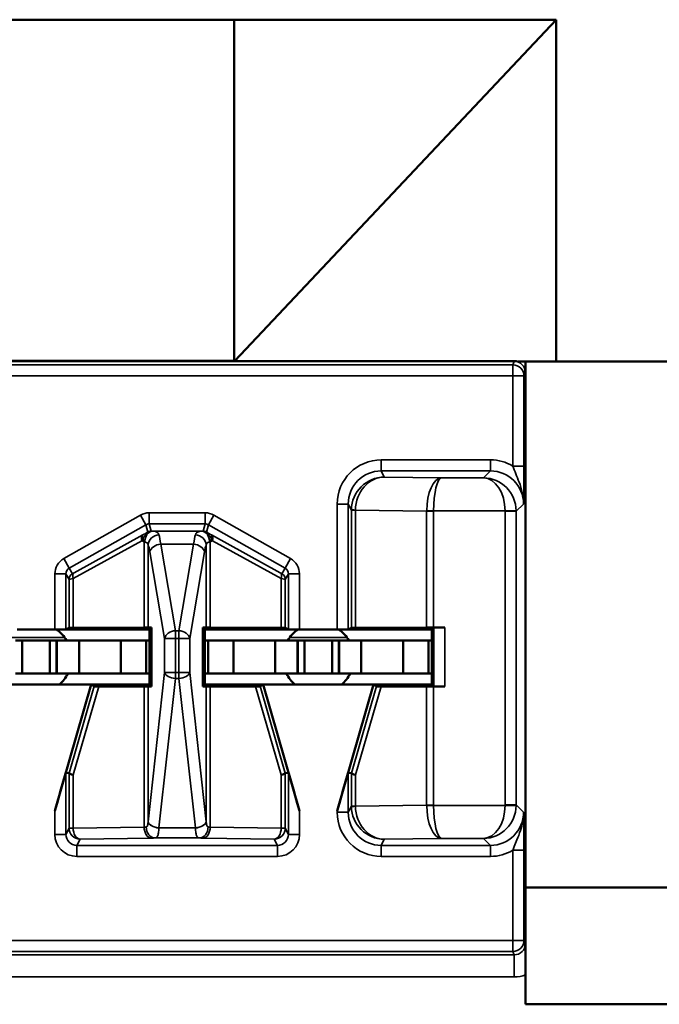
# Model space of a CAD drawing. Units: inches. Extents: x 0.1 to 45.2, y 0.8 to 28.5.
# Drawn here: x 12.9 to 13.2, y 7.4 to 7.8 of the extents above; entities that cross this region are included whole.
import ezdxf

# ---------------------------------------------------------------- set-up
doc = ezdxf.new("R2010")
doc.units = ezdxf.units.IN
doc.header["$LTSCALE"] = 1.333333
doc.header["$MEASUREMENT"] = 0
doc.layers.add('Visible (ANSI)', color=7, linetype='Continuous', lineweight=50)
doc.layers.add('Visible Narrow (ANSI)', color=7, linetype='Continuous', lineweight=35)

msp = doc.modelspace()

# ---------------------------------------------------------------- linework, layer by layer
at = {"layer": 'Visible (ANSI)'}
for p, q in [((12.30996, 7.83799), (13.10426, 7.83799)), ((12.95826, 7.68344), (12.95826, 7.83799)), ((12.95855, 7.6833), (13.10426, 7.83799)), ((13.10426, 7.83799), (13.10426, 7.68299)), ((13.10426, 7.68299), (13.08707, 7.68299)), ((13.09045, 7.40475), (13.09045, 7.68299)), ((13.19821, 7.68299), (13.10426, 7.68299)), ((12.85991, 7.56141), (12.87699, 7.56141)), ((12.91995, 7.56141), (12.87699, 7.56141)), ((12.88199, 7.56143), (12.88342, 7.56214)), ((12.91748, 7.56227), (12.88527, 7.56216)), ((12.91926, 7.56229), (12.92087, 7.56233)), ((12.92087, 7.56233), (12.91995, 7.56141)), ((12.91995, 7.53641), (12.91995, 7.56141)), ((12.92087, 7.56233), (12.92087, 7.53548)), ((12.94403, 7.53548), (12.94403, 7.56233)), ((12.94403, 7.56233), (12.94563, 7.56229)), ((12.94495, 7.56141), (12.94403, 7.56233)), ((12.94495, 7.56141), (12.94495, 7.53641)), ((12.94495, 7.56141), (12.98791, 7.56141)), ((12.97962, 7.56216), (12.94741, 7.56227)), ((12.98148, 7.56214), (12.98291, 7.56143)), ((12.98791, 7.56141), (13.00499, 7.56141)), ((13.04795, 7.56141), (13.00499, 7.56141)), ((13.00999, 7.56143), (13.01142, 7.56214)), ((13.04557, 7.56227), (13.01327, 7.56216)), ((13.0488, 7.56226), (13.04795, 7.56141)), ((13.04795, 7.53641), (13.04795, 7.56141)), ((13.0538, 7.56228), (13.04872, 7.56228)), ((12.8592, 7.55641), (12.8622, 7.55641)), ((12.8622, 7.55641), (12.8747, 7.55641)), ((12.8622, 7.54141), (12.8622, 7.55641)), ((12.8777, 7.55641), (12.8747, 7.55641)), ((12.8747, 7.54141), (12.8747, 7.55641)), ((12.8777, 7.55641), (12.87795, 7.55641)), ((12.8777, 7.54141), (12.8777, 7.55641)), ((12.88795, 7.55641), (12.87795, 7.55641)), ((12.87795, 7.54141), (12.87795, 7.55641)), ((12.9069, 7.55641), (12.88795, 7.55641)), ((12.88795, 7.54141), (12.88795, 7.55641)), ((12.9069, 7.55641), (12.91845, 7.55641)), ((12.9069, 7.54141), (12.9069, 7.55641)), ((12.91845, 7.55641), (12.91995, 7.55641)), ((12.91845, 7.54141), (12.91845, 7.55641)), ((12.94645, 7.55641), (12.94495, 7.55641)), ((12.958, 7.55641), (12.94645, 7.55641)), ((12.94645, 7.54141), (12.94645, 7.55641)), ((12.958, 7.55641), (12.97695, 7.55641)), ((12.958, 7.54141), (12.958, 7.55641)), ((12.97695, 7.55641), (12.98695, 7.55641)), ((12.97695, 7.54141), (12.97695, 7.55641)), ((12.9872, 7.55641), (12.98695, 7.55641)), ((12.98695, 7.54141), (12.98695, 7.55641)), ((12.9872, 7.55641), (12.9902, 7.55641)), ((12.9872, 7.54141), (12.9872, 7.55641)), ((12.9902, 7.55641), (13.0027, 7.55641)), ((12.9902, 7.54141), (12.9902, 7.55641)), ((13.0057, 7.55641), (13.0027, 7.55641)), ((13.0027, 7.54141), (13.0027, 7.55641)), ((13.0057, 7.55641), (13.00595, 7.55641)), ((13.0057, 7.54141), (13.0057, 7.55641)), ((13.01595, 7.55641), (13.00595, 7.55641)), ((13.00595, 7.54141), (13.00595, 7.55641)), ((13.0349, 7.55641), (13.01595, 7.55641)), ((13.01595, 7.54141), (13.01595, 7.55641)), ((13.0349, 7.55641), (13.04645, 7.55641)), ((13.0349, 7.54141), (13.0349, 7.55641)), ((13.04645, 7.55641), (13.04795, 7.55641)), ((13.04645, 7.54141), (13.04645, 7.55641)), ((12.8592, 7.54141), (12.8622, 7.54141)), ((12.8622, 7.54141), (12.8747, 7.54141)), ((12.8777, 7.54141), (12.8747, 7.54141)), ((12.8777, 7.54141), (12.87795, 7.54141)), ((12.88795, 7.54141), (12.87795, 7.54141)), ((12.9069, 7.54141), (12.88795, 7.54141)), ((12.9069, 7.54141), (12.91845, 7.54141)), ((12.91845, 7.54141), (12.91995, 7.54141)), ((12.94645, 7.54141), (12.94495, 7.54141)), ((12.958, 7.54141), (12.94645, 7.54141)), ((12.958, 7.54141), (12.97695, 7.54141)), ((12.97695, 7.54141), (12.98695, 7.54141)), ((12.9872, 7.54141), (12.98695, 7.54141)), ((12.9872, 7.54141), (12.9902, 7.54141)), ((12.9902, 7.54141), (13.0027, 7.54141)), ((13.0057, 7.54141), (13.0027, 7.54141)), ((13.0057, 7.54141), (13.00595, 7.54141)), ((13.01595, 7.54141), (13.00595, 7.54141)), ((13.0349, 7.54141), (13.01595, 7.54141)), ((13.0349, 7.54141), (13.04645, 7.54141)), ((13.04645, 7.54141), (13.04795, 7.54141)), ((12.89345, 7.53641), (12.84345, 7.53641)), ((12.89345, 7.53641), (12.87699, 7.47917)), ((12.89345, 7.53641), (12.91995, 7.53641)), ((12.89484, 7.53563), (12.89345, 7.53641)), ((12.89689, 7.53561), (12.91748, 7.53554)), ((12.92087, 7.53548), (12.91926, 7.53552)), ((12.91995, 7.53641), (12.92087, 7.53548)), ((12.94495, 7.53641), (12.94403, 7.53548)), ((12.94563, 7.53552), (12.94403, 7.53548)), ((12.94495, 7.53641), (12.97145, 7.53641)), ((12.94741, 7.53554), (12.96801, 7.53561)), ((12.97145, 7.53641), (12.97006, 7.53563)), ((13.02145, 7.53641), (12.97145, 7.53641)), ((12.97145, 7.53641), (12.98791, 7.47917)), ((13.02145, 7.53641), (13.00499, 7.47917)), ((13.02284, 7.53563), (13.02145, 7.53641)), ((13.02145, 7.53641), (13.04795, 7.53641)), ((13.02489, 7.53561), (13.04557, 7.53554)), ((13.0488, 7.53555), (13.04795, 7.53641)), ((13.04872, 7.53553), (13.0538, 7.53553)), ((12.88342, 7.4962), (12.88199, 7.4964)), ((12.98291, 7.4964), (12.98148, 7.4962)), ((13.01142, 7.4962), (13.00999, 7.4964)), ((13.09045, 7.44441), (13.19445, 7.44441)), ((13.09045, 7.39141), (13.09045, 7.40475)), ((13.19445, 7.39141), (13.09045, 7.39141))]:
    msp.add_line(p, q, dxfattribs=at)
for centre, start, end in [((12.86845, 7.54841), 30, 54.3409), ((12.99645, 7.54841), 125.6591, 150), ((12.99645, 7.54841), 30, 54.3409), ((12.86845, 7.54841), 311.4096, 334.0555), ((12.99645, 7.54841), 205.9445, 228.5904), ((12.99645, 7.54841), 311.4096, 334.0555)]:
    msp.add_arc(centre, 0.016, start, end, dxfattribs=at)
for centre, major_axis, ratio, start_param, end_param in [((12.87699, 7.56143), (0.005, 0), 0.004363, 4.712389, 6.274458), ((12.88842, 7.56214), (0.005, 0), 0.004363, 2.252095, 3.132866), ((12.91434, 7.56229), (0.005, 0), 0.004363, 5.393687, 6.114795), ((12.95056, 7.56229), (0.005, 0), 0.004363, 3.309983, 4.031091), ((12.97648, 7.56214), (0.005, 0), 0.004363, 0.008727, 0.889498), ((12.98791, 7.56143), (0.005, 0), 0.004363, 3.150319, 4.712389), ((13.00499, 7.56143), (0.005, 0), 0.004363, 4.712389, 6.274458), ((13.01642, 7.56214), (0.005, 0), 0.004363, 2.252095, 3.132866), ((13.04872, 7.56226), (0.005, 0), 0.004363, 1.570796, 2.252095), ((13.0538, 7.56226), (0.005, 0), 0.004363, 1.570796, 3.137229), ((12.90005, 7.53563), (0.00521, 0), 0.004293, 3.149297, 4.061457), ((12.91434, 7.53552), (-0.005, 0), 0.004363, 3.309983, 4.031091), ((12.95056, 7.53552), (-0.005, 0), 0.004363, 5.393687, 6.114795), ((12.96485, 7.53563), (0.00521, 0), 0.004293, 5.363321, 6.275481), ((13.02805, 7.53563), (0.00521, 0), 0.004293, 3.149297, 4.061457), ((13.04872, 7.53555), (-0.005, 0), 0.004363, 0.889498, 1.570796), ((13.0538, 7.53555), (-0.005, 0), 0.004363, 0.004363, 1.570796), ((12.87699, 7.47901), (0.005, 0.01739), 0.002411, 0.00034, 1.562409), ((12.88339, 7.47811), (0.00003, 0.01809), 0.002474, 6.251453, 6.282842), ((12.88842, 7.49549), (-0.005, 0.00071), 0.111384, 0.024531, 0.905302), ((12.97648, 7.49549), (0.005, 0.00071), 0.111384, 5.377883, 6.258655), ((12.98151, 7.47811), (-0.00003, 0.01809), 0.002474, 0.000344, 0.031733), ((12.98791, 7.47901), (-0.005, 0.01739), 0.002411, 4.720776, 6.282846), ((13.00499, 7.47901), (0.005, 0.01739), 0.002411, 0.00034, 1.562409), ((13.01139, 7.47811), (0.00003, 0.01809), 0.002474, 6.251453, 6.282842), ((13.01642, 7.49549), (-0.005, 0.00071), 0.111384, 0.024531, 0.905302)]:
    msp.add_ellipse(centre, major_axis=major_axis, ratio=ratio, start_param=start_param, end_param=end_param, dxfattribs=at)
for points, knots in [([(13.09028, 7.67798), (13.09028, 7.67799), (13.09028, 7.67801), (13.09031, 7.67948), (13.09035, 7.68102), (13.09038, 7.68299)], [-0.00022415, -0.00022415, -0.00022415, -0.00022415, 0, 0, 0.01916731, 0.01916731, 0.01916731, 0.01916731]), ([(13.09045, 7.40475), (13.09045, 7.40625), (13.09044, 7.40774), (13.09042, 7.41105), (13.0904, 7.41252), (13.09035, 7.41567), (13.09032, 7.41727), (13.09028, 7.4188), (13.09028, 7.41882), (13.09028, 7.41884)], [0, 0, 0, 0, 0.01146201, 0.01146201, 0.0270123, 0.0270123, 0.0577597, 0.0577597, 0.05810515, 0.05810515, 0.05810515, 0.05810515])]:
    msp.add_open_spline(points, degree=3, knots=knots, dxfattribs=at)
at = {"layer": 'Visible Narrow (ANSI)'}
for p, q in [((11.90961, 7.68299), (13.08529, 7.68299)), ((13.08466, 7.68143), (11.91024, 7.68143)), ((12.95826, 7.68344), (12.81326, 7.68344)), ((12.95885, 7.68361), (12.95826, 7.68361)), ((13.08529, 7.6833), (12.95855, 7.6833)), ((13.08529, 7.68299), (13.08466, 7.68143)), ((13.08466, 7.68143), (13.08466, 7.67644)), ((13.08529, 7.6833), (13.08529, 7.68299)), ((13.08966, 7.67644), (13.09028, 7.67798)), ((11.91024, 7.67644), (13.08466, 7.67644)), ((13.08466, 7.67644), (13.08966, 7.67644)), ((13.08466, 7.67644), (13.08466, 7.63554)), ((13.08966, 7.63554), (13.08966, 7.67644)), ((13.07449, 7.63832), (13.02499, 7.63832)), ((13.02499, 7.63832), (13.02499, 7.63332)), ((13.07449, 7.63832), (13.07449, 7.63332)), ((13.02638, 7.63054), (13.02499, 7.63332)), ((13.02499, 7.63332), (13.07449, 7.63332)), ((13.07449, 7.63332), (13.07134, 7.63017)), ((13.08466, 7.63554), (13.08966, 7.63554)), ((13.05227, 7.63017), (13.02638, 7.63054)), ((13.07134, 7.63017), (13.05227, 7.63017)), ((12.94513, 7.61432), (12.91976, 7.61432)), ((12.91976, 7.60932), (12.91976, 7.61432)), ((12.94513, 7.60932), (12.94513, 7.61432)), ((13.00499, 7.61832), (13.00499, 7.56141)), ((13.00499, 7.61832), (13.00999, 7.61832)), ((13.00999, 7.61832), (13.01142, 7.61546)), ((13.00999, 7.56143), (13.00999, 7.61832)), ((13.01327, 7.61546), (13.01142, 7.61546)), ((13.01142, 7.61546), (13.01142, 7.56214)), ((13.01327, 7.61559), (13.04557, 7.61514)), ((13.01327, 7.56216), (13.01327, 7.61546)), ((13.04872, 7.61517), (13.04557, 7.61519)), ((13.04872, 7.61514), (13.04557, 7.61514)), ((13.04557, 7.61514), (13.04557, 7.56227)), ((13.04872, 7.61517), (13.08117, 7.61517)), ((13.04872, 7.61514), (13.04872, 7.61517)), ((13.04872, 7.56228), (13.04872, 7.61514)), ((13.08617, 7.61526), (13.08117, 7.61517)), ((13.08617, 7.615), (13.08117, 7.615)), ((13.08117, 7.615), (13.08117, 7.48181)), ((13.08617, 7.615), (13.08949, 7.61832)), ((13.08617, 7.48181), (13.08617, 7.615)), ((12.91582, 7.61328), (12.88104, 7.59354)), ((12.91828, 7.60893), (12.91582, 7.61328)), ((12.94662, 7.60893), (12.94908, 7.61328)), ((12.98385, 7.59354), (12.94908, 7.61328)), ((12.88351, 7.58919), (12.91828, 7.60893)), ((12.91828, 7.60893), (12.91916, 7.60561)), ((12.91976, 7.60932), (12.94513, 7.60932)), ((12.92064, 7.606), (12.91976, 7.60932)), ((12.94374, 7.60599), (12.92116, 7.60599)), ((12.94513, 7.60932), (12.94426, 7.606)), ((12.94574, 7.60561), (12.94662, 7.60893)), ((12.94662, 7.60893), (12.98139, 7.58919)), ((12.88527, 7.5845), (12.91644, 7.60168)), ((12.91685, 7.60429), (12.88568, 7.5871)), ((12.91748, 7.601), (12.91748, 7.56227)), ((12.94741, 7.56227), (12.94741, 7.601)), ((12.97922, 7.5871), (12.94805, 7.60429)), ((12.94846, 7.60168), (12.97962, 7.5845)), ((12.91926, 7.56229), (12.91926, 7.59979)), ((12.92007, 7.5966), (12.92674, 7.55733)), ((12.93167, 7.56087), (12.925, 7.60014)), ((12.925, 7.60014), (12.9399, 7.60014)), ((12.9399, 7.60014), (12.93323, 7.56087)), ((12.93816, 7.55733), (12.94483, 7.5966)), ((12.94563, 7.59979), (12.94563, 7.56229)), ((12.88351, 7.58919), (12.88104, 7.59354)), ((12.98139, 7.58919), (12.98385, 7.59354)), ((12.88494, 7.58671), (12.88351, 7.58919)), ((12.98139, 7.58919), (12.97996, 7.58671)), ((12.87699, 7.58658), (12.87699, 7.56141)), ((12.88199, 7.58658), (12.87699, 7.58658)), ((12.88199, 7.56143), (12.88199, 7.58658)), ((12.88199, 7.58658), (12.88342, 7.58411)), ((12.88342, 7.58411), (12.88342, 7.56214)), ((12.88527, 7.56216), (12.88527, 7.5845)), ((12.97962, 7.5845), (12.97962, 7.56216)), ((12.98148, 7.58411), (12.98291, 7.58658)), ((12.98148, 7.56214), (12.98148, 7.58411)), ((12.98291, 7.58658), (12.98791, 7.58658)), ((12.98291, 7.58658), (12.98291, 7.56143)), ((12.98791, 7.56141), (12.98791, 7.58658)), ((12.93167, 7.56087), (12.93167, 7.55733)), ((12.93323, 7.56087), (12.93167, 7.56087)), ((12.93323, 7.55733), (12.93323, 7.56087)), ((13.0488, 7.56226), (13.0488, 7.53555)), ((13.0538, 7.53553), (13.0538, 7.56228)), ((12.85551, 7.55782), (12.88139, 7.55782)), ((12.92674, 7.55733), (12.93167, 7.55733)), ((12.92674, 7.55733), (12.92674, 7.54188)), ((12.93167, 7.54188), (12.93167, 7.55733)), ((12.93167, 7.55733), (12.93323, 7.55733)), ((12.93323, 7.55733), (12.93816, 7.55733)), ((12.93323, 7.55733), (12.93323, 7.54188)), ((12.93816, 7.54188), (12.93816, 7.55733)), ((12.98351, 7.55782), (13.00939, 7.55782)), ((12.92674, 7.54188), (12.91926, 7.47416)), ((12.92419, 7.47143), (12.93167, 7.53916)), ((12.93167, 7.54188), (12.92674, 7.54188)), ((12.93167, 7.54188), (12.93167, 7.53916)), ((12.93323, 7.54188), (12.93167, 7.54188)), ((12.93167, 7.53916), (12.93323, 7.53916)), ((12.93816, 7.54188), (12.93323, 7.54188)), ((12.93323, 7.53916), (12.93323, 7.54188)), ((12.93323, 7.53916), (12.9407, 7.47143)), ((12.94563, 7.47416), (12.93816, 7.54188)), ((12.89484, 7.53563), (12.88342, 7.4962)), ((12.88527, 7.49549), (12.89689, 7.53561)), ((12.91748, 7.53554), (12.91748, 7.47181)), ((12.91926, 7.47416), (12.91926, 7.53552)), ((12.94563, 7.53552), (12.94563, 7.47416)), ((12.94741, 7.47181), (12.94741, 7.53554)), ((12.96801, 7.53561), (12.97962, 7.49549)), ((12.98148, 7.4962), (12.97006, 7.53563)), ((13.02284, 7.53563), (13.01142, 7.4962)), ((13.01327, 7.49549), (13.02489, 7.53561)), ((13.04557, 7.53554), (13.04557, 7.48168)), ((13.04872, 7.48168), (13.04872, 7.53553)), ((12.88199, 7.46849), (12.88199, 7.4964)), ((12.88342, 7.49619), (12.88342, 7.47135)), ((12.88527, 7.47135), (12.88527, 7.49549)), ((12.97962, 7.49549), (12.97962, 7.47135)), ((12.98148, 7.47135), (12.98148, 7.49619)), ((12.98291, 7.4964), (12.98291, 7.46849)), ((13.00999, 7.47849), (13.00999, 7.4964)), ((13.01142, 7.49619), (13.01142, 7.48135)), ((13.01327, 7.48135), (13.01327, 7.49549)), ((13.01142, 7.48135), (13.00999, 7.47849)), ((13.01142, 7.48135), (13.01327, 7.48135)), ((13.04557, 7.48168), (13.01327, 7.48122)), ((13.04557, 7.48168), (13.04872, 7.48168)), ((13.04557, 7.48162), (13.04872, 7.48164)), ((13.04872, 7.48164), (13.04872, 7.48168)), ((13.08117, 7.48164), (13.04872, 7.48164)), ((13.08117, 7.48181), (13.08617, 7.48181)), ((13.08117, 7.48164), (13.08617, 7.48155)), ((13.08949, 7.47849), (13.08617, 7.48181)), ((12.87699, 7.47917), (12.87699, 7.46849)), ((12.98791, 7.46849), (12.98791, 7.47917)), ((13.00499, 7.47917), (13.00499, 7.47849)), ((13.00999, 7.47849), (13.00499, 7.47849)), ((12.88342, 7.47135), (12.88199, 7.46849)), ((12.88342, 7.47135), (12.88527, 7.47135)), ((12.91748, 7.47181), (12.88527, 7.47135)), ((12.94071, 7.4714), (12.92419, 7.4714)), ((12.97962, 7.47135), (12.94741, 7.47181)), ((12.97962, 7.47135), (12.98148, 7.47135)), ((12.98291, 7.46849), (12.98148, 7.47135)), ((12.88199, 7.46849), (12.87699, 7.46849)), ((12.98291, 7.46849), (12.98791, 7.46849)), ((12.88699, 7.46349), (12.88842, 7.46635)), ((12.88699, 7.46349), (12.88699, 7.45849)), ((12.97791, 7.46349), (12.88699, 7.46349)), ((12.88842, 7.46635), (12.92063, 7.46681)), ((12.92248, 7.46684), (12.94242, 7.46684)), ((12.94426, 7.46681), (12.97648, 7.46635)), ((12.97648, 7.46635), (12.97791, 7.46349)), ((12.97791, 7.46349), (12.97791, 7.45849)), ((13.02499, 7.46349), (13.02638, 7.46627)), ((13.02499, 7.46349), (13.02499, 7.45849)), ((13.07449, 7.46349), (13.02499, 7.46349)), ((13.02638, 7.46627), (13.05227, 7.46664)), ((13.05227, 7.46664), (13.07134, 7.46664)), ((13.07134, 7.46664), (13.07449, 7.46349)), ((13.07449, 7.46349), (13.07449, 7.45849)), ((12.88699, 7.45849), (12.97791, 7.45849)), ((13.02499, 7.45849), (13.07449, 7.45849)), ((13.08466, 7.46127), (13.08966, 7.46127)), ((13.08466, 7.46127), (13.08466, 7.42038)), ((13.08966, 7.42038), (13.08966, 7.46127)), ((13.08466, 7.42038), (11.91024, 7.42038)), ((13.08966, 7.42038), (13.08466, 7.42038)), ((13.08466, 7.42038), (13.08466, 7.41538)), ((13.09028, 7.41884), (13.08966, 7.42038)), ((13.08529, 7.41382), (11.90961, 7.41382)), ((11.91024, 7.41538), (13.08466, 7.41538)), ((13.08466, 7.41538), (13.08529, 7.41382)), ((13.08529, 7.40383), (13.08529, 7.41382)), ((11.90961, 7.40383), (13.08529, 7.40383))]:
    msp.add_line(p, q, dxfattribs=at)
for centre, major_axis, ratio, start_param, end_param in [((13.08466, 7.67644), (0.00464, -0.00186), 0.998896, 0.380703, 1.950738), ((13.08527, 7.67796), (0.00187, 0.00467), 0.994508, 5.093092, 6.663127), ((13.02499, 7.61832), (-0.00895, 0.01789), 0.99981, 5.819644, 7.390288), ((13.07449, 7.61832), (0.01415, 0.01415), 0.999695, 0.251846, 0.785246), ((13.02499, 7.61832), (-0.00671, 0.01342), 0.999683, 5.819644, 7.390288), ((13.07449, 7.61832), (0.01061, 0.01061), 0.999493, 5.497939, 7.068431), ((13.02638, 7.61554), (-0.00806, -0.01268), 0.993794, 3.71029, 5.267529), ((13.02638, 7.61554), (0.00056, 0.01499), 0.87361, 0.0427, 1.59994), ((13.05227, 7.61517), (-0.00014, -0.015), 0.446215, 3.161764, 4.715107), ((13.05227, 7.61517), (0.00007, 0.015), 0.236299, 0.018486, 1.571829), ((13.07134, 7.61517), (-0.0058, 0.01387), 0.983654, 4.327619, 5.880962), ((13.07134, 7.61517), (0.0003, -0.015), 0.654884, 1.557684, 3.111027), ((12.91976, 7.60632), (-0.00204, 0.00774), 0.999837, 6.02511, 6.54126), ((12.94513, 7.60632), (0.00204, 0.00774), 0.999837, 6.02511, 6.54126), ((13.01642, 7.61559), (-0.005, 0.00007), 0.010946, 0.00896, 0.889572), ((13.02649, 7.61531), (0.01282, -0.00801), 0.989429, 3.682035, 3.695439), ((13.02335, 7.61531), (-0.00856, 0.0054), 0.984163, 0.541911, 0.555316), ((13.0646, 7.615), (-0.01903, 0.00027), 0.788321, 0.005016, 0.008913), ((13.07117, 7.615), (0.00707, 0.00707), 0.999695, 5.497939, 5.515088), ((13.07117, 7.615), (0.01061, 0.01061), 0.999898, 5.497939, 5.515088), ((12.92116, 7.60099), (0.00008, 0.005), 0.682327, 0.023875, 1.581914), ((12.91976, 7.60632), (-0.00077, 0.0029), 0.999294, 6.02511, 6.54126), ((12.92064, 7.603), (0.00261, 0.00148), 0.999858, 1.054646, 1.570796), ((12.94374, 7.60099), (-0.00008, 0.005), 0.682327, 4.701272, 6.25931), ((12.94426, 7.603), (0.003, 0), 0.999858, 1.054646, 1.570796), ((12.94513, 7.60632), (0.00077, 0.0029), 0.999294, 6.02511, 6.54126), ((12.91833, 7.60168), (-0.00145, 0.00263), 0.578953, 0.021406, 1.261843), ((12.91833, 7.60168), (-0.00159, -0.00255), 0.566833, 4.676916, 5.052085), ((12.91833, 7.60168), (-0.00147, 0.00262), 0.281564, 0.018189, 1.031418), ((12.92419, 7.59979), (-0.00465, -0.00185), 0.908482, 4.365682, 5.870556), ((12.92319, 7.586), (0, 0.02), 0.1275, 5.497787, 5.879232), ((12.94171, 7.586), (0, -0.02), 0.1275, 3.545546, 3.926991), ((12.9407, 7.59979), (-0.00465, 0.00185), 0.908482, 3.554221, 5.059096), ((12.94657, 7.60168), (0.00147, 0.00262), 0.281564, 5.251767, 6.264996), ((12.94657, 7.60168), (-0.00159, 0.00255), 0.566833, 4.372693, 4.747862), ((12.94657, 7.60168), (0.00145, 0.00263), 0.578953, 5.021342, 6.261779), ((12.91826, 7.586), (0, -0.015), 0.17, 2.356194, 2.737639), ((12.925, 7.5966), (-0.00493, -0.00084), 0.702053, 4.593602, 6.045611), ((12.9399, 7.5966), (0.00493, -0.00084), 0.702053, 0.237574, 1.689583), ((12.94664, 7.586), (0, 0.015), 0.17, 0.403953, 0.785398), ((12.88499, 7.58658), (-0.004, 0.00693), 0.999848, 6.275878, 7.330376), ((12.97991, 7.58658), (0.004, 0.00693), 0.999848, 5.235994, 6.290493), ((12.88499, 7.58658), (-0.0015, 0.0026), 0.99934, 6.275878, 7.330376), ((12.97991, 7.58658), (0.0015, 0.0026), 0.99934, 5.235994, 6.290493), ((12.88642, 7.58411), (-0.003, 0), 0.999924, 5.228687, 6.283185), ((12.88842, 7.58524), (-0.005, -0.00114), 0.007635, 0.006993, 0.887765), ((12.88716, 7.5845), (-0.00145, 0.00263), 0.578953, 0.021406, 1.261843), ((12.88694, 7.58785), (-0.002, -0.00114), 0.015179, 0.000109, 0.88088), ((12.97796, 7.58785), (0.002, -0.00114), 0.015179, 5.402305, 6.283076), ((12.97774, 7.5845), (0.00145, 0.00263), 0.578953, 5.021342, 6.261779), ((12.97648, 7.58524), (0.005, -0.00114), 0.007635, 5.395421, 6.276192), ((12.97848, 7.58411), (0.003, 0), 0.999924, 0, 1.054499), ((12.93167, 7.55733), (-0.00493, -0.00084), 0.702053, 4.593602, 6.045611), ((12.93323, 7.55733), (0.00493, -0.00084), 0.702053, 0.237574, 1.689583), ((12.93167, 7.54188), (-0.00497, 0.00055), 0.542319, 0.200825, 1.630597), ((12.93323, 7.54188), (0.00497, 0.00055), 0.542319, 4.652589, 6.082361), ((13.02649, 7.4815), (-0.01282, -0.00801), 0.989429, 5.729339, 5.742743), ((13.01642, 7.48122), (-0.005, -0.00007), 0.010946, 5.393613, 6.274225), ((13.02638, 7.48127), (0.00806, -0.01268), 0.993794, 4.157249, 5.714488), ((13.02335, 7.4815), (0.00856, 0.0054), 0.984163, 2.586277, 2.599681), ((13.02638, 7.48127), (-0.00056, 0.01499), 0.87361, 1.541653, 3.098892), ((13.0646, 7.48181), (-0.01903, -0.00027), 0.788321, 6.274273, 6.278169), ((13.05227, 7.48164), (0.00014, -0.015), 0.446215, 4.709671, 6.263014), ((13.05227, 7.48164), (-0.00007, 0.015), 0.236299, 1.569764, 3.123107), ((13.07134, 7.48164), (-0.0003, -0.015), 0.654884, 0.030565, 1.583908), ((13.07134, 7.48164), (0.0058, 0.01387), 0.983654, 3.543816, 5.097159), ((13.07117, 7.48181), (0.00707, -0.00707), 0.999695, 0.768097, 0.785246), ((13.07117, 7.48181), (0.01061, -0.01061), 0.999898, 0.768097, 0.785246), ((13.02499, 7.4785), (-0.00895, -0.01789), 0.99981, 5.176082, 6.746726), ((13.02499, 7.4785), (-0.00671, -0.01342), 0.999683, 5.176082, 6.746726), ((13.07449, 7.4785), (0.01061, -0.01061), 0.999493, 5.497939, 7.068431), ((12.88842, 7.47135), (-0.00447, 0.00224), 0.99981, 0.463693, 2.034337), ((12.88842, 7.47135), (0.00007, -0.005), 0.629764, 4.703476, 6.260716), ((12.91434, 7.47194), (-0.005, 0), 0.03491, 2.252095, 2.52201), ((12.92063, 7.47181), (0.00007, -0.005), 0.629764, 4.703476, 6.260716), ((12.92248, 7.47184), (0.00012, -0.005), 0.814039, 4.692471, 6.253132), ((12.92419, 7.47416), (-0.00497, 0.00055), 0.542319, 0.200825, 1.630597), ((12.91434, 7.47674), (0, -0.0154), 0.324704, 1.399879, 1.402406), ((12.92419, 7.47412), (-0.00497, 0.00056), 0.542248, 0.20384, 1.631501), ((12.91434, 7.47402), (0, -0.0154), 0.649408, 1.399879, 1.402406), ((12.9407, 7.47416), (0.00497, 0.00055), 0.542319, 4.652589, 6.082361), ((12.95056, 7.47402), (0, -0.0154), 0.649408, 4.880779, 4.883306), ((12.94071, 7.47412), (0.00497, 0.00056), 0.542248, 4.651684, 6.079346), ((12.94242, 7.47184), (-0.00012, -0.005), 0.814039, 0.030053, 1.590715), ((12.94426, 7.47181), (-0.00007, -0.005), 0.629764, 0.022469, 1.579709), ((12.95056, 7.47674), (0, -0.0154), 0.324704, 4.880779, 4.883306), ((12.95056, 7.47194), (-0.005, 0), 0.03491, 0.619583, 0.889498), ((12.97648, 7.47135), (-0.00447, -0.00224), 0.99981, 1.107255, 2.677899), ((12.97648, 7.47135), (-0.00007, -0.005), 0.629764, 0.022469, 1.579709), ((12.88699, 7.46849), (-0.00447, -0.00895), 0.99981, 5.176082, 6.746726), ((12.88699, 7.46849), (-0.00224, -0.00447), 0.999429, 5.176082, 6.746726), ((12.97791, 7.46849), (0.00447, -0.00895), 0.99981, 5.819644, 7.390288), ((12.97791, 7.46849), (0.00224, -0.00447), 0.999429, 5.819644, 7.390288), ((12.91434, 7.46695), (0.01, 0), 0.017455, 5.393687, 5.663603), ((12.95056, 7.46695), (0.01, 0), 0.017455, 3.761175, 4.031091), ((13.07449, 7.4785), (0.01415, -0.01415), 0.999695, 5.497939, 6.031339), ((13.08466, 7.42038), (0.00464, 0.00186), 0.998896, 4.332447, 5.902482), ((13.08527, 7.41885), (0.00187, -0.00467), 0.994508, 5.903243, 7.473278), ((13.08527, 7.41885), (0.00557, -0.01394), 0.998896, 5.903243, 6.254687)]:
    msp.add_ellipse(centre, major_axis=major_axis, ratio=ratio, start_param=start_param, end_param=end_param, dxfattribs=at)
for points in [[(13.08707, 7.68299), (13.0865, 7.68319), (13.08589, 7.6833), (13.08529, 7.6833)], [(12.92116, 7.60599), (12.92099, 7.606), (12.92082, 7.606), (12.92064, 7.606)], [(12.94426, 7.606), (12.94408, 7.606), (12.94391, 7.606), (12.94374, 7.60599)], [(12.91748, 7.601), (12.91758, 7.601), (12.91766, 7.601), (12.91775, 7.60099)], [(12.94715, 7.60099), (12.94724, 7.601), (12.94732, 7.601), (12.94741, 7.601)]]:
    msp.add_open_spline(points, degree=3, dxfattribs=at)
for points, knots in [([(13.08466, 7.63554), (13.08505, 7.63443), (13.08551, 7.63323), (13.08649, 7.63081), (13.08701, 7.62956), (13.08752, 7.6282), (13.08805, 7.62678), (13.08855, 7.62524), (13.08928, 7.62191), (13.0895, 7.62012), (13.08949, 7.61832)], [-0.05142772, -0.05142772, -0.05142772, -0.05142772, -0.03800222, -0.03800222, -0.02562096, -0.02562096, -0.02562096, -0.01271758, -0.01271758, 0.0001858, 0.0001858, 0.0001858, 0.0001858]), ([(13.08949, 7.61832), (13.08951, 7.61952), (13.08953, 7.62073), (13.08957, 7.62325), (13.08959, 7.62457), (13.08961, 7.62599), (13.08962, 7.62736), (13.08964, 7.62881), (13.08966, 7.632), (13.08966, 7.63378), (13.08966, 7.63554)], [-0.0001858, -0.0001858, -0.0001858, -0.0001858, 0.01271758, 0.01271758, 0.02562096, 0.02562096, 0.02562096, 0.03800222, 0.03800222, 0.05142772, 0.05142772, 0.05142772, 0.05142772]), ([(12.91916, 7.60561), (12.91916, 7.60561), (12.91916, 7.60561), (12.91913, 7.60559), (12.9191, 7.60557), (12.91898, 7.60549), (12.91887, 7.60543), (12.91859, 7.60527), (12.9184, 7.60516), (12.918, 7.60493), (12.91777, 7.6048), (12.91731, 7.60454), (12.91708, 7.60441), (12.91685, 7.60429)], [0, 0, 0, 0, 0.000574292, 0.000574292, 0.001493159, 0.001493159, 0.002687685, 0.002687685, 0.00424057, 0.00424057, 0.006259321, 0.006259321, 0.008335729, 0.008335729, 0.008335729, 0.008335729]), ([(12.91695, 7.60267), (12.91714, 7.60299), (12.91735, 7.60332), (12.91784, 7.60397), (12.91811, 7.6043), (12.91869, 7.60488), (12.91899, 7.60514), (12.91955, 7.60556), (12.91981, 7.60571), (12.92019, 7.6059), (12.92033, 7.60594), (12.92052, 7.60599), (12.92058, 7.606), (12.92064, 7.606)], [-0.008335729, -0.008335729, -0.008335729, -0.008335729, -0.006259321, -0.006259321, -0.00424057, -0.00424057, -0.002687685, -0.002687685, -0.001493159, -0.001493159, -0.000574292, -0.000574292, 0, 0, 0, 0]), ([(12.92419, 7.60439), (12.92411, 7.60468), (12.92397, 7.60494), (12.9235, 7.60549), (12.92309, 7.60571), (12.92216, 7.60594), (12.92168, 7.60598), (12.92116, 7.60599)], [0, 0, 0, 0, 0.00437754, 0.00437754, 0.0113816, 0.0113816, 0.01682938, 0.01682938, 0.01682938, 0.01682938]), ([(12.94374, 7.60599), (12.94352, 7.60599), (12.9433, 7.60598), (12.94232, 7.60589), (12.94169, 7.6057), (12.94101, 7.60508), (12.94082, 7.60477), (12.9407, 7.60439)], [-0.01685596, -0.01685596, -0.01685596, -0.01685596, -0.01454852, -0.01454852, -0.0056397, -0.0056397, 0, 0, 0, 0]), ([(12.94426, 7.606), (12.94433, 7.606), (12.94442, 7.60598), (12.94468, 7.60591), (12.94489, 7.60582), (12.94544, 7.6055), (12.94578, 7.60525), (12.94644, 7.60466), (12.94675, 7.60433), (12.94739, 7.60355), (12.94769, 7.60311), (12.94795, 7.60267)], [-0.008335721, -0.008335721, -0.008335721, -0.008335721, -0.007588966, -0.007588966, -0.006394158, -0.006394158, -0.004840908, -0.004840908, -0.002821683, -0.002821683, 0, 0, 0, 0]), ([(12.94805, 7.60429), (12.94774, 7.60446), (12.94742, 7.60464), (12.94688, 7.60494), (12.94665, 7.60508), (12.94624, 7.60531), (12.94607, 7.60541), (12.94585, 7.60554), (12.94579, 7.60557), (12.94575, 7.6056), (12.94574, 7.60561), (12.94574, 7.60561)], [0, 0, 0, 0, 0.002821683, 0.002821683, 0.004840908, 0.004840908, 0.006394158, 0.006394158, 0.007588966, 0.007588966, 0.008335721, 0.008335721, 0.008335721, 0.008335721]), ([(12.91644, 7.60168), (12.91653, 7.60162), (12.91662, 7.60157), (12.91679, 7.60146), (12.91688, 7.6014), (12.91696, 7.60134), (12.91705, 7.60129), (12.91714, 7.60123), (12.91731, 7.60112), (12.9174, 7.60106), (12.91748, 7.601)], [0, 0, 0, 0, 0.000954598, 0.000954598, 0.001909197, 0.001909197, 0.001909197, 0.002863795, 0.002863795, 0.003818394, 0.003818394, 0.003818394, 0.003818394]), ([(12.91748, 7.601), (12.91743, 7.60114), (12.91738, 7.60128), (12.91728, 7.60156), (12.91724, 7.6017), (12.91719, 7.60184), (12.91715, 7.60198), (12.91711, 7.60212), (12.91702, 7.6024), (12.91698, 7.60253), (12.91695, 7.60267)], [-0.003818394, -0.003818394, -0.003818394, -0.003818394, -0.002863795, -0.002863795, -0.001909197, -0.001909197, -0.001909197, -0.000954598, -0.000954598, 0, 0, 0, 0]), ([(12.91775, 7.60099), (12.91801, 7.60099), (12.91825, 7.60095), (12.91871, 7.60078), (12.91892, 7.60062), (12.91915, 7.60021), (12.91922, 7.60001), (12.91926, 7.59979)], [-0.01682938, -0.01682938, -0.01682938, -0.01682938, -0.0113816, -0.0113816, -0.00437754, -0.00437754, 0, 0, 0, 0]), ([(12.94563, 7.59979), (12.94569, 7.60008), (12.94579, 7.60031), (12.94613, 7.60077), (12.94644, 7.60092), (12.94693, 7.60098), (12.94704, 7.60099), (12.94715, 7.60099)], [0, 0, 0, 0, 0.0056397, 0.0056397, 0.01454852, 0.01454852, 0.01685596, 0.01685596, 0.01685596, 0.01685596]), ([(12.94795, 7.60267), (12.94791, 7.60253), (12.94787, 7.6024), (12.94779, 7.60212), (12.94775, 7.60198), (12.9477, 7.60184), (12.94766, 7.6017), (12.94761, 7.60156), (12.94752, 7.60128), (12.94747, 7.60114), (12.94741, 7.601)], [-0.003770394, -0.003770394, -0.003770394, -0.003770394, -0.002815795, -0.002815795, -0.001861197, -0.001861197, -0.001861197, -0.000906598, -0.000906598, 0.000048001, 0.000048001, 0.000048001, 0.000048001]), ([(12.94741, 7.601), (12.9475, 7.60106), (12.94759, 7.60112), (12.94776, 7.60123), (12.94785, 7.60129), (12.94793, 7.60134), (12.94802, 7.6014), (12.94811, 7.60146), (12.94828, 7.60157), (12.94837, 7.60162), (12.94846, 7.60168)], [-0.000048001, -0.000048001, -0.000048001, -0.000048001, 0.000906598, 0.000906598, 0.001861197, 0.001861197, 0.001861197, 0.002815795, 0.002815795, 0.003770394, 0.003770394, 0.003770394, 0.003770394]), ([(13.08949, 7.47849), (13.08951, 7.47557), (13.0889, 7.4727), (13.08759, 7.46872), (13.08702, 7.46731), (13.08606, 7.46495), (13.08566, 7.46395), (13.08507, 7.4624), (13.08486, 7.46183), (13.08466, 7.46127)], [-0.05161352, -0.05161352, -0.05161352, -0.05161352, -0.03063194, -0.03063194, -0.0174629, -0.0174629, -0.0067165, -0.0067165, 0, 0, 0, 0]), ([(13.08966, 7.46127), (13.08966, 7.46215), (13.08966, 7.46304), (13.08965, 7.46531), (13.08965, 7.46666), (13.08962, 7.46951), (13.08961, 7.471), (13.08956, 7.47457), (13.08952, 7.47654), (13.08949, 7.47849)], [0, 0, 0, 0, 0.0067165, 0.0067165, 0.0174629, 0.0174629, 0.03063194, 0.03063194, 0.05161352, 0.05161352, 0.05161352, 0.05161352]), ([(12.91926, 7.47412), (12.91924, 7.4737), (12.9192, 7.47332), (12.9191, 7.47268), (12.91902, 7.47241), (12.91887, 7.47212), (12.91881, 7.47204), (12.91874, 7.47198), (12.9187, 7.47194), (12.91864, 7.47191), (12.91853, 7.47186), (12.91847, 7.47185), (12.91841, 7.47184)], [0.00011745, 0.00011745, 0.00011745, 0.00011745, 0.00392785, 0.00392785, 0.00793119, 0.00793119, 0.01013024, 0.01013024, 0.01013024, 0.01166566, 0.01166566, 0.01336693, 0.01336693, 0.01336693, 0.01336693]), ([(12.92248, 7.46684), (12.92261, 7.46685), (12.92273, 7.46688), (12.92295, 7.46697), (12.92305, 7.46704), (12.92315, 7.46712), (12.92328, 7.46724), (12.9234, 7.4674), (12.92371, 7.46798), (12.92386, 7.46851), (12.92407, 7.4698), (12.92414, 7.47056), (12.92419, 7.4714)], [-0.01336693, -0.01336693, -0.01336693, -0.01336693, -0.01166566, -0.01166566, -0.01013024, -0.01013024, -0.01013024, -0.00793119, -0.00793119, -0.00392785, -0.00392785, -0.00011745, -0.00011745, -0.00011745, -0.00011745]), ([(12.94071, 7.4714), (12.94075, 7.47056), (12.94083, 7.4698), (12.94104, 7.46851), (12.94119, 7.46798), (12.94149, 7.4674), (12.94161, 7.46724), (12.94175, 7.46712), (12.94184, 7.46704), (12.94194, 7.46697), (12.94217, 7.46688), (12.94229, 7.46685), (12.94242, 7.46684)], [-0.02014303, -0.02014303, -0.02014303, -0.02014303, -0.01633263, -0.01633263, -0.01232929, -0.01232929, -0.01013024, -0.01013024, -0.01013024, -0.00859482, -0.00859482, -0.00689355, -0.00689355, -0.00689355, -0.00689355]), ([(12.94649, 7.47184), (12.94643, 7.47185), (12.94636, 7.47186), (12.94625, 7.47191), (12.9462, 7.47194), (12.94616, 7.47198), (12.94609, 7.47204), (12.94603, 7.47212), (12.94588, 7.47241), (12.9458, 7.47268), (12.94569, 7.47332), (12.94566, 7.4737), (12.94564, 7.47412)], [0.00689355, 0.00689355, 0.00689355, 0.00689355, 0.00859482, 0.00859482, 0.01013024, 0.01013024, 0.01013024, 0.01232929, 0.01232929, 0.01633263, 0.01633263, 0.02014303, 0.02014303, 0.02014303, 0.02014303])]:
    msp.add_open_spline(points, degree=3, knots=knots, dxfattribs=at)

doc.saveas('drawing.dxf')
